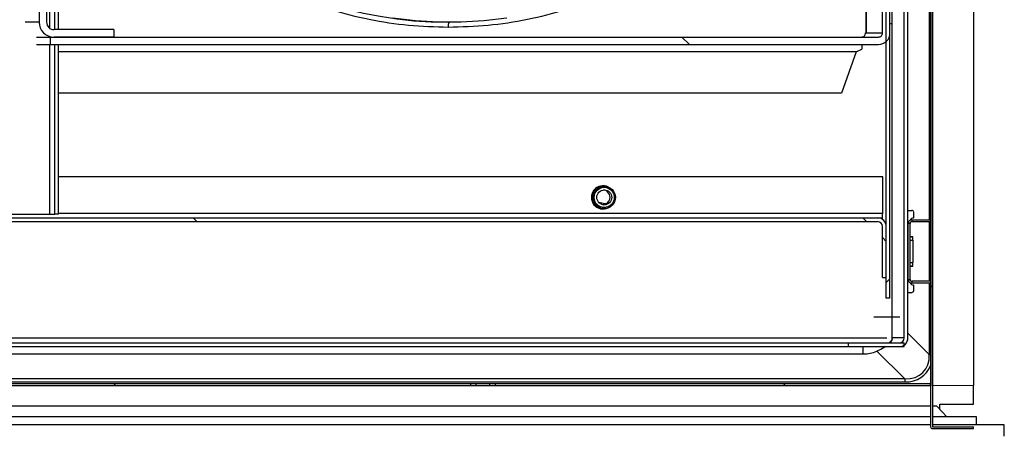
# Model space of a CAD drawing. Units: millimetres. Extents: x 10975 to 35837, y 1830 to 12230.
# Drawn here: x 32038 to 32302, y 5629 to 5739 of the extents above; entities that cross this region are included whole.
import ezdxf

# ---------------------------------------------------------------- set-up
doc = ezdxf.new("R2010")
doc.units = ezdxf.units.MM
pattern_1 = [(45, (29312.46, 2710.62), (-134.704, 134.704), []), (45, (29402.26, 2710.62), (-134.704, 134.704), [])]
pattern_2 = [(135, (29312.46, 2710.62), (-134.704, -134.704), []), (135, (29312.46, 2800.43), (-134.704, -134.704), [])]

msp = doc.modelspace()

# ---------------------------------------------------------------- hatches: boundary and pattern name
at = {"linetype": 'Continuous'}
h = msp.add_hatch(dxfattribs=at)
h.set_pattern_fill('ANSI32', scale=20, angle=90, style=0)
h.set_pattern_definition(pattern_2)
edge = h.paths.add_edge_path(flags=0)
edge.add_line((32282.91, 5629.55), (32293.9, 5629.55))
edge.add_line((32293.9, 5629.55), (32293.9, 5630.05))
edge.add_line((32293.9, 5630.05), (32282.91, 5630.05))
edge.add_arc((32282.91, 5630.06), 0.01, 180, 270, ccw=False)
edge.add_line((32282.9, 5630.06), (32282.9, 6031.96))
edge.add_line((32282.9, 6031.96), (32282.4, 6031.96))
edge.add_line((32282.4, 6031.96), (32282.4, 5630.06))
edge.add_arc((32282.91, 5630.06), 0.51, 180, 270)
h = msp.add_hatch(dxfattribs=at)
h.set_pattern_fill('ANSI32', scale=20, style=0)
h.set_pattern_definition(pattern_1)
h.paths.add_polyline_path([(32271.53, 5664.56), (32271.53, 6006.56), (32270.53, 6006.56), (32270.53, 5664.56)], flags=0)
h = msp.add_hatch(dxfattribs=at)
h.set_pattern_fill('ANSI32', scale=20, style=0)
h.set_pattern_definition(pattern_1)
edge = h.paths.add_edge_path(flags=0)
edge.add_line((32063.34, 5734.56), (32063.34, 5736.56))
edge.add_line((32063.34, 5736.56), (32047.32, 5736.56))
edge.add_ellipse((32047.32, 5738.56), major_axis=(-2, 0), ratio=0.99908, start_angle=0, end_angle=90, ccw=False)
edge.add_line((32045.32, 5738.56), (32045.32, 5956.46))
edge.add_ellipse((32046.42, 5956.46), major_axis=(-1.1, 0), ratio=0.99908, start_angle=270, end_angle=360, ccw=False)
edge.add_line((32046.42, 5957.56), (32268.53, 5957.56))
edge.add_line((32268.53, 5957.56), (32268.53, 5959.56))
edge.add_line((32268.53, 5959.56), (32046.42, 5959.56))
edge.add_ellipse((32046.42, 5956.46), major_axis=(-3.1, 0), ratio=0.99908, start_angle=270, end_angle=360)
edge.add_line((32043.32, 5956.46), (32043.32, 5738.56))
edge.add_ellipse((32047.32, 5738.56), major_axis=(-4, 0), ratio=0.99908, start_angle=0, end_angle=90)
edge.add_line((32047.32, 5734.56), (32063.34, 5734.56))
h = msp.add_hatch(dxfattribs=at)
h.set_pattern_fill('ANSI32', scale=20, angle=90, style=0)
h.set_pattern_definition(pattern_2)
edge = h.paths.add_edge_path(flags=0)
edge.add_line((32251.51, 5957.56), (32251.51, 5955.56))
edge.add_line((32251.51, 5955.56), (32267.53, 5955.56))
edge.add_ellipse((32267.53, 5953.56), major_axis=(-2, 0), ratio=0.99908, start_angle=180, end_angle=270, ccw=False)
edge.add_line((32269.53, 5953.56), (32269.53, 5735.66))
edge.add_ellipse((32268.43, 5735.66), major_axis=(-1.1, 0), ratio=0.99908, start_angle=90, end_angle=180, ccw=False)
edge.add_line((32268.43, 5734.56), (32046.32, 5734.56))
edge.add_line((32046.32, 5734.56), (32046.32, 5732.56))
edge.add_line((32046.32, 5732.56), (32268.43, 5732.56))
edge.add_ellipse((32268.43, 5735.66), major_axis=(-3.1, 0), ratio=0.99908, start_angle=90, end_angle=180)
edge.add_line((32271.53, 5735.66), (32271.53, 5953.56))
edge.add_ellipse((32267.53, 5953.56), major_axis=(-4, 0), ratio=0.99908, start_angle=180, end_angle=270)
edge.add_line((32267.53, 5957.56), (32251.51, 5957.56))
h = msp.add_hatch(dxfattribs=at)
h.set_pattern_fill('ANSI32', scale=20, angle=90, style=0)
h.set_pattern_definition(pattern_2)
edge = h.paths.add_edge_path(flags=0)
edge.add_line((32269.53, 5670.06), (32270.53, 5670.06))
edge.add_line((32270.53, 5670.06), (32270.53, 5683.76))
edge.add_arc((32268.23, 5683.76), 2.3, 0, 90)
edge.add_line((32268.23, 5686.06), (32010.22, 5686.06))
edge.add_line((32010.22, 5686.06), (32010.22, 5685.06))
edge.add_line((32010.22, 5685.06), (32268.23, 5685.06))
edge.add_arc((32268.23, 5683.76), 1.3, 0, 90, ccw=False)
edge.add_line((32269.53, 5683.76), (32269.53, 5670.06))
h = msp.add_hatch(dxfattribs=at)
h.set_pattern_fill('ANSI32', scale=20, style=0)
h.set_pattern_definition(pattern_1)
h.paths.add_polyline_path([(31970.77, 5641.56), (31970.77, 5641.06), (32159.01, 5641.06), (32159.01, 5641.56)], flags=0)
h = msp.add_hatch(dxfattribs=at)
h.set_pattern_fill('ANSI32', scale=20, style=0)
h.set_pattern_definition(pattern_1)
h.paths.add_polyline_path([(32165.77, 5641.06), (32282.39, 5641.06), (32282.39, 5641.56), (32165.77, 5641.56)], flags=0)

# ---------------------------------------------------------------- linework, layer by layer
at = {"color": 7, "linetype": 'Continuous'}
for p, q in [((32275.35, 5653.86), (32275.35, 6053.26)), ((32276.34, 5653.86), (32276.34, 6053.26)), ((32282.4, 6031.96), (32282.4, 5630.06)), ((32282.9, 6031.96), (32282.9, 5630.06)), ((32270.53, 5664.56), (32270.53, 6006.56)), ((32271.53, 5664.56), (32271.53, 6006.56)), ((32282.9, 5641.06), (32282.9, 6006.56)), ((32293.9, 6006.56), (32293.9, 5641.07)), ((32282.08, 5992.06), (32282.08, 5685.56)), ((32046.23, 5736.88), (32046.23, 5957.54)), ((32047.53, 5736.56), (32047.53, 5957.56)), ((32048.53, 5736.56), (32048.53, 5957.56)), ((32043.32, 5956.46), (32043.32, 5738.56)), ((32045.32, 5956.46), (32045.32, 5738.56)), ((32272.04, 5955.01), (32272.04, 5738.21)), ((32265.13, 5953.68), (32265.13, 5735.66)), ((32265.14, 5735.66), (32265.14, 5953.56)), ((32269.53, 5735.66), (32269.53, 5953.56)), ((32271.53, 5735.66), (32271.53, 5953.56)), ((32043.32, 5738.56), (32039.61, 5738.56)), ((32153.12, 5738.56), (32153.45, 5738.56)), ((32063.34, 5736.56), (32047.32, 5736.56)), ((32063.34, 5736.56), (32063.34, 5734.56)), ((32265.14, 5735.66), (32264.96, 5735.66)), ((32265.14, 5735.66), (32269.53, 5735.66)), ((32272.04, 5738.21), (32271.53, 5738.02)), ((32272.01, 5738.2), (32272.01, 5653.19)), ((32042.61, 5734.56), (32046.32, 5734.56)), ((32046.32, 5734.56), (32046.32, 5732.56)), ((32046.32, 5734.56), (32268.43, 5734.56)), ((32063.34, 5734.56), (32047.32, 5734.56)), ((32042.61, 5732.56), (32046.32, 5732.56)), ((32046.23, 5687.06), (32046.23, 5732.56)), ((32046.32, 5732.56), (32268.43, 5732.56)), ((32047.53, 5687.06), (32047.53, 5732.56)), ((32048.53, 5687.06), (32048.53, 5732.56)), ((32262.5, 5730.56), (32048.53, 5730.56)), ((32262.5, 5730.56), (32258.5, 5719.56)), ((32262.5, 5730.56), (32263.96, 5731.31)), ((32258.5, 5719.56), (32048.53, 5719.56)), ((32269.57, 5697.06), (32048.53, 5697.06)), ((32269.57, 5687.36), (32269.57, 5697.06)), ((32194.88, 5694.56), (32194.53, 5694.56)), ((32194.53, 5688.56), (32194.88, 5688.56)), ((32010.22, 5686.06), (32268.23, 5686.06)), ((32018.53, 5687.06), (32046.23, 5687.06)), ((32046.23, 5687.06), (32047.53, 5687.06)), ((32048.53, 5687.06), (32047.53, 5687.06)), ((32048.53, 5687.36), (32269.57, 5687.36)), ((32268.23, 5686.06), (32269.53, 5686.06)), ((32269.53, 5685.66), (32269.53, 5686.06)), ((32276.34, 5688.06), (32277.39, 5688.06)), ((32277.4, 5685.56), (32277.4, 5685.06)), ((32277.4, 5685.56), (32282.4, 5685.56)), ((32277.87, 5686.06), (32277.89, 5686.06)), ((32277.89, 5686.06), (32277.89, 5687.56)), ((32010.22, 5685.06), (32268.23, 5685.06)), ((32269.53, 5670.06), (32269.53, 5683.76)), ((32270.53, 5670.06), (32270.53, 5683.76)), ((32276.9, 5684.56), (32276.4, 5684.56)), ((32276.4, 5669.56), (32276.4, 5684.56)), ((32276.9, 5669.56), (32276.9, 5684.56)), ((32277.4, 5685.06), (32282.4, 5685.06)), ((32282.08, 5685.06), (32282.08, 5669.06)), ((32277.7, 5680.98), (32276.9, 5680.98)), ((32277.7, 5680.06), (32277.7, 5680.98)), ((32276.9, 5680.06), (32277.7, 5680.06)), ((32277.7, 5680.06), (32277.7, 5674.06)), ((32276.9, 5674.06), (32277.7, 5674.06)), ((32276.9, 5673.13), (32277.7, 5673.13)), ((32277.7, 5673.13), (32277.7, 5674.06)), ((32269.53, 5670.06), (32270.53, 5670.06)), ((32276.4, 5669.56), (32276.9, 5669.56)), ((32277.4, 5669.06), (32277.4, 5668.56)), ((32282.4, 5669.06), (32277.4, 5669.06)), ((32282.4, 5668.56), (32277.4, 5668.56)), ((32277.89, 5668.06), (32277.87, 5668.06)), ((32277.89, 5666.56), (32277.89, 5668.06)), ((32282.08, 5668.56), (32282.08, 5649.43)), ((32271.53, 5664.56), (32270.53, 5664.56)), ((32276.34, 5666.06), (32277.39, 5666.06)), ((32267.21, 5659.56), (32274.21, 5659.56)), ((31871.22, 5653.86), (32270.66, 5653.86)), ((32275.35, 5653.86), (32272.23, 5653.86)), ((32282.08, 5649.43), (32276.34, 5655.16)), ((31870.72, 5652.56), (32275.35, 5652.56)), ((31870.72, 5651.56), (32275.35, 5651.56)), ((32260.36, 5651.56), (32260.36, 5652.56)), ((32260.36, 5652.56), (32274.05, 5652.56)), ((32260.36, 5651.56), (32274.05, 5651.56)), ((32264.21, 5651.56), (32264.21, 5649.56)), ((32275.35, 5651.56), (32275.35, 5652.56)), ((31824.21, 5649.56), (32264.21, 5649.56)), ((32268.04, 5650.36), (32275.52, 5642.88)), ((32282.08, 5649.43), (32282.4, 5649.43)), ((32275.52, 5642.88), (31852.99, 5642.88)), ((31857.09, 5642.06), (32275.52, 5642.06)), ((32282.39, 5641.06), (31858.39, 5641.06)), ((32159.01, 5641.56), (31970.77, 5641.56)), ((32159.01, 5641.06), (31970.77, 5641.06)), ((32159.01, 5641.56), (32159.01, 5641.06)), ((32160.56, 5641.56), (32159.01, 5641.56)), ((32160.56, 5641.06), (32159.01, 5641.06)), ((32160.56, 5641.06), (32160.56, 5641.56)), ((32164.22, 5641.56), (32160.56, 5641.56)), ((32164.22, 5641.06), (32160.56, 5641.06)), ((32164.22, 5641.06), (32164.22, 5641.56)), ((32165.77, 5641.56), (32164.22, 5641.56)), ((32165.77, 5641.06), (32164.22, 5641.06)), ((32165.77, 5641.06), (32165.77, 5641.56)), ((32282.39, 5641.56), (32165.77, 5641.56)), ((32282.39, 5641.06), (32165.77, 5641.06)), ((32275.52, 5642.88), (32275.52, 5642.06)), ((32282.39, 5641.06), (32282.39, 5641.56)), ((32282.39, 5641.06), (32282.39, 5641.06)), ((32282.39, 5641.06), (32282.39, 5635.55)), ((32293.9, 5641.07), (32282.9, 5641.06)), ((32282.9, 5641.06), (32282.9, 5641.06)), ((32293.9, 5636.06), (32293.9, 5641.07)), ((32282.4, 5635.55), (31856.51, 5635.55)), ((32284.07, 5635.55), (32282.9, 5635.55)), ((32286.73, 5632.72), (32284.07, 5635.55)), ((32284.9, 5636.06), (32293.9, 5636.06)), ((32284.9, 5634.67), (32284.9, 5636.06)), ((32282.4, 5632.72), (31845.89, 5632.72)), ((32294.69, 5632.72), (32282.9, 5632.72)), ((32294.69, 5630.56), (32294.69, 5632.72)), ((32282.4, 5630.56), (31838.39, 5630.56)), ((32302.19, 5630.56), (32282.9, 5630.56)), ((32282.91, 5630.05), (32293.9, 5630.05)), ((32293.9, 5629.55), (32293.9, 5630.05)), ((32302.19, 5627.56), (32302.19, 5630.56)), ((32282.91, 5629.55), (32293.9, 5629.55))]:
    msp.add_line(p, q, dxfattribs=at)
at = {"color": 7, "linetype": 'Continuous', "flags": 128}
for points in [[(32168.74, 5739.65), (32162.64, 5738.95), (32156.52, 5738.6), (32150.39, 5738.6), (32144.26, 5738.95), (32138.17, 5739.65)], [(32194.53, 5694.68), (32195.07, 5694.64), (32195.79, 5694.42)], [(32193.36, 5690.27), (32195.1, 5689.96), (32195.56, 5689.9)], [(32195.79, 5688.7), (32195.07, 5688.48), (32194.53, 5688.43)]]:
    msp.add_lwpolyline(points, dxfattribs=at)
at = {"color": 7, "linetype": 'Continuous'}
for centre, radius in [((32194.88, 5691.56), 3), ((32194.89, 5691.56), 2.7), ((32194.89, 5691.56), 2)]:
    msp.add_circle(centre, radius, dxfattribs=at)
for centre, radius, start, end in [((32153.16, 5845.98), 107.42, 193.0963, 269.981), ((32160.69, 5737.58), 7.63, 172.6522, 182.4331), ((32263.87, 5735.66), 1.1, 270.0236, 0.0292), ((32270.08, 5731.55), 6.12, 170.497, 182.2195), ((32194.57, 5691.56), 3.12, 63.5525, 296.4475), ((32194.44, 5691.56), 2, 347.347, 83.4996), ((32194.44, 5691.56), 2, 276.4859, 347.4001), ((32268.23, 5683.76), 2.3, 0, 90), ((32277.4, 5684.56), 1, 90, 180), ((32277.87, 5685.08), 0.98, 90, 156.7485), ((32277.39, 5687.56), 0.5, 0, 90), ((32268.23, 5683.76), 1.3, 0, 90), ((32277.4, 5684.56), 0.5, 90, 180), ((32277.4, 5669.56), 1, 180, 270), ((32277.4, 5669.56), 0.5, 180, 270), ((32277.87, 5669.04), 0.98, 203.2517, 270), ((32277.39, 5666.56), 0.5, 270, 0), ((32270.93, 5653.86), 1.3, 270.0283, 0.0254), ((32274.05, 5653.86), 2.3, 270.0246, 0.0284), ((32274.05, 5653.86), 1.3, 270.0272, 0.0239), ((32282.91, 5630.06), 0.51, 180, 270), ((32282.91, 5630.06), 0.01, 180, 270)]:
    msp.add_arc(centre, radius, start, end, dxfattribs=at)
for centre, major_axis, ratio, start_param, end_param in [((32047.32, 5738.56), (-4, 0), 0.99908, 0, 1.570796), ((32047.32, 5738.56), (-2, 0), 0.99908, 0, 1.570796), ((32268.43, 5735.66), (-3.1, 0), 0.99908, 1.570796, 3.141593), ((32268.43, 5735.66), (-1.1, 0), 0.99908, 1.570796, 3.141593), ((32271.91, 5653.05), (-8.45, 8.45), 0.669153, 2.523811, 3.759374), ((32271.91, 5653.05), (8.96, -8.96), 0.710565, 5.665404, 6.59795)]:
    msp.add_ellipse(centre, major_axis=major_axis, ratio=ratio, start_param=start_param, end_param=end_param, dxfattribs=at)
for points, knots in [([(32153.07, 5737.26), (32156.63, 5737.36), (32163.74, 5737.56), (32174.31, 5739.19), (32184.67, 5741.77), (32194.73, 5745.38), (32204.39, 5749.95), (32213.56, 5755.45), (32222.14, 5761.82), (32230.05, 5769), (32237.23, 5776.93), (32243.59, 5785.52), (32249.09, 5794.69), (32253.66, 5804.36), (32257.25, 5814.42), (32259.85, 5824.8), (32261.42, 5835.38), (32261.94, 5846.06), (32261.42, 5856.74), (32259.85, 5867.32), (32257.25, 5877.69), (32253.66, 5887.76), (32249.09, 5897.43), (32243.59, 5906.6), (32237.23, 5915.19), (32230.05, 5923.12), (32222.14, 5930.3), (32213.56, 5936.67), (32204.39, 5942.17), (32194.73, 5946.74), (32184.67, 5950.34), (32174.31, 5952.93), (32163.74, 5954.56), (32156.63, 5954.76), (32153.07, 5954.86)], [0, 0, 0, 0, 0.03125, 0.0625, 0.09375, 0.125, 0.15625, 0.1875, 0.21875, 0.25, 0.28125, 0.3125, 0.34375, 0.375, 0.40625, 0.4375, 0.46875, 0.5, 0.53125, 0.5625, 0.59375, 0.625, 0.65625, 0.6875, 0.71875, 0.75, 0.78125, 0.8125, 0.84375, 0.875, 0.90625, 0.9375, 0.96875, 1, 1, 1, 1]), ([(32048.53, 5816.55), (32048.7, 5815.86), (32049.7, 5811.7), (32052.54, 5804.37), (32057.03, 5794.68), (32062.55, 5785.52), (32068.91, 5776.93), (32076.08, 5769), (32084, 5761.82), (32092.58, 5755.45), (32101.74, 5749.95), (32111.4, 5745.38), (32121.46, 5741.77), (32131.83, 5739.19), (32142.4, 5737.56), (32149.51, 5737.36), (32153.07, 5737.26)], [0, 0, 0, 0, 0.015164, 0.090921, 0.166677, 0.242434, 0.31819, 0.393947, 0.469704, 0.54546, 0.621217, 0.696973, 0.77273, 0.848487, 0.924243, 1, 1, 1, 1]), ([(32269.53, 5686.06), (32269.53, 5686.08), (32269.53, 5686.12), (32269.54, 5686.42), (32269.55, 5686.85), (32269.57, 5687.19), (32269.57, 5687.36)], [0, 0, 0, 0, 0.249999, 0.499999, 0.750002, 1, 1, 1, 1]), ([(32269.53, 5685.72), (32269.53, 5685.78), (32269.53, 5685.9), (32269.53, 5686.11), (32269.53, 5686.21)], [0, 0, 0, 0, 0.5238007, 1, 1, 1, 1]), ([(32276.89, 5681.04), (32277, 5681.03), (32277.21, 5681.02), (32277.47, 5681.01), (32277.66, 5681), (32277.68, 5680.99), (32277.7, 5680.98)], [0, 0, 0, 0, 0.250009, 0.50001, 0.749991, 1, 1, 1, 1]), ([(32277.7, 5673.13), (32277.68, 5673.13), (32277.66, 5673.12), (32277.47, 5673.11), (32277.21, 5673.09), (32277, 5673.08), (32276.89, 5673.08)], [0, 0, 0, 0, 0.250009, 0.49999, 0.749991, 1, 1, 1, 1]), ([(32264.21, 5649.56), (32264.59, 5649.57), (32265.57, 5649.6), (32267.11, 5649.94), (32268.76, 5650.58), (32269.72, 5651.24), (32270.2, 5651.56)], [0, 0, 0, 0, 0.1794087, 0.4560294, 0.7328639, 1, 1, 1, 1]), ([(32271.31, 5652.56), (32271.4, 5652.63), (32271.74, 5652.93), (32271.99, 5653.3), (32272.17, 5653.58)], [0, 0, 0, 0, 0.254361, 1, 1, 1, 1])]:
    msp.add_open_spline(points, degree=3, knots=knots, dxfattribs=at)

doc.saveas('drawing.dxf')
